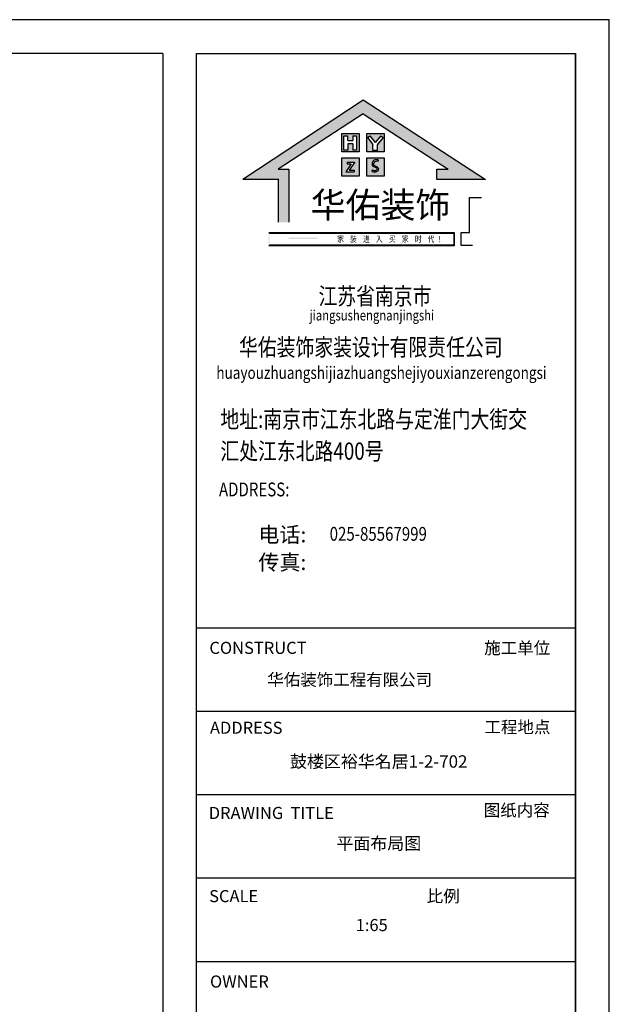
# Model space of a CAD drawing. Units: millimetres. Extents: x -22930 to 418495, y 14311 to 55921.
# Drawn here: x 200701 to 206395, y 24106 to 33616 of the extents above; entities that cross this region are included whole.
import ezdxf

# ---------------------------------------------------------------- set-up
doc = ezdxf.new("R2010")
doc.units = ezdxf.units.MM
doc.layers.add('4', color=4, linetype='Continuous')
doc.layers.add('WINDOW', color=3, linetype='Continuous', lineweight=30)
doc.layers.add('框框', color=250, linetype='Continuous', lineweight=20)
doc.styles.add('_HZTXT', font='simhei.ttf', dxfattribs={"width": 0.8})
doc.styles.add('HZXY', font='txt')
doc.styles.add('黑体', font='simhei.ttf')

# ---------------------------------------------------------------- blocks, each defined once
blk = doc.blocks.new('rerewewewe')
at = {"layer": '4'}
h = blk.add_hatch(color=58, dxfattribs=at)
h.paths.add_polyline_path([(101136, 65203), (100877, 65203), (100877, 64930), (101136, 64930)])
h.paths.add_polyline_path([(101099, 64957), (101041, 64957), (101041, 65049), (100966, 65049), (100966, 64957), (100908, 64957), (100908, 65169), (100966, 65169), (100966, 65098), (101041, 65098), (101041, 65169), (101099, 65169)], flags=16)
h.paths.add_polyline_path([(101136, 64842), (100877, 64842), (100877, 64569), (101136, 64569)])
h.paths.add_polyline_path([(101073, 64779), (100990, 64656), (101062, 64656), (101062, 64633), (100936, 64633), (101019, 64753), (100956, 64753), (100956, 64779)], flags=16)
h = blk.add_hatch(color=58, dxfattribs=at)
h.paths.add_polyline_path([(101507, 65203), (101248, 65203), (101248, 64930), (101507, 64930)])
h.paths.add_polyline_path([(101341, 65041), (101261, 65141), (101296, 65169), (101376, 65070), (101456, 65169), (101491, 65141), (101408, 65038), (101408, 64949), (101341, 64949)], flags=16)
h = blk.add_hatch(color=58, dxfattribs=at)
h.paths.add_polyline_path([(101507, 64842), (101248, 64842), (101248, 64569), (101507, 64569)])
edge = h.paths.add_edge_path(flags=16)
edge.add_spline(control_points=[(101322, 64643), (101325, 64650), (101330, 64664), (101352, 64649), (101373, 64642), (101393, 64658), (101406, 64682), (101377, 64706), (101337, 64707), (101327, 64746), (101328, 64773), (101340, 64789), (101352, 64800), (101366, 64812), (101391, 64814), (101408, 64810), (101417, 64809)], knot_values=[0, 0, 0, 0, 11.272505, 21.622464, 38.916634, 48.555784, 64.638044, 78.739354, 106.479133, 127.72572, 142.442044, 154.291803, 162.197764, 171.539294, 187.107692, 203.892651, 203.892651, 203.892651, 203.892651], degree=3, periodic=0)
edge.add_spline(control_points=[(101417, 64809), (101418, 64804), (101420, 64795), (101414, 64788), (101412, 64785)], knot_values=[0, 0, 0, 0, 7.940132, 15.314178, 15.314178, 15.314178, 15.314178], degree=3, periodic=0)
edge.add_spline(control_points=[(101412, 64785), (101399, 64789), (101368, 64798), (101327, 64716), (101433, 64717), (101416, 64627), (101354, 64623), (101330, 64638), (101322, 64643)], knot_values=[3.64762, 3.64762, 3.64762, 3.64762, 27.744909, 65.982543, 122.660577, 155.118238, 194.783436, 213.120173, 213.120173, 213.120173, 213.120173], degree=3, periodic=0)
h = blk.add_hatch(color=168, dxfattribs=at)
h.paths.add_polyline_path([(99794, 63733), (99794, 63535), (102548, 63535), (102548, 63733)])
h.paths.add_polyline_path([(99802, 63544), (102541, 63544), (102541, 63724), (99802, 63724)], flags=16)
h.paths.add_polyline_path([(100521, 63655), (100521, 63639), (100088, 63639), (100088, 63655)], flags=0)
h.paths.add_polyline_path([(102256, 63533), (102364, 63533), (102364, 63728), (102256, 63728)], flags=9)
h.paths.add_polyline_path([(102027, 63538), (102193, 63538), (102193, 63733), (102027, 63733)], flags=24)
h.paths.add_polyline_path([(101818, 63537), (101985, 63537), (101985, 63732), (101818, 63732)], flags=24)
h.paths.add_polyline_path([(101609, 63539), (101775, 63539), (101775, 63734), (101609, 63734)], flags=9)
h.paths.add_polyline_path([(101397, 63539), (101563, 63539), (101563, 63734), (101397, 63734)], flags=9)
h.paths.add_polyline_path([(101193, 63538), (101359, 63538), (101359, 63733), (101193, 63733)], flags=24)
h.paths.add_polyline_path([(100982, 63536), (101148, 63536), (101148, 63731), (100982, 63731)], flags=24)
h.paths.add_polyline_path([(100769, 63538), (100935, 63538), (100935, 63733), (100769, 63733)], flags=24)
h.paths.add_polyline_path([(100572, 63539), (100738, 63539), (100738, 63734), (100572, 63734)], flags=9)
at = {"layer": 'WINDOW'}
blk.add_hatch(color=1, dxfattribs=at).paths.add_polyline_path([(101196, 65705), (99407, 64524), (99937, 64524), (99937, 63883), (100090, 63883), (100090, 64673), (99932, 64673), (101196, 65497), (102461, 64673), (102291, 64673), (102291, 64520), (103015, 64520)])
at = {"layer": '4', "color": 252}
for p, q in [((100877, 65203), (101136, 65203)), ((100877, 64930), (100877, 65203)), ((100908, 65169), (100966, 65169)), ((100908, 64957), (100908, 65169)), ((100966, 65098), (100966, 65169)), ((101041, 65169), (101099, 65169)), ((101041, 65169), (101041, 65098)), ((101099, 65169), (101099, 64957)), ((101136, 65203), (101136, 64930)), ((101248, 65203), (101507, 65203)), ((101248, 64930), (101248, 65203)), ((101261, 65141), (101296, 65169)), ((101261, 65141), (101341, 65041)), ((101296, 65169), (101376, 65070)), ((101456, 65169), (101376, 65070)), ((101491, 65141), (101408, 65038)), ((101472, 65117), (101416, 65048)), ((101456, 65169), (101491, 65141)), ((101507, 65203), (101507, 64930)), ((100966, 65098), (101041, 65098)), ((101041, 65049), (100966, 65049)), ((100966, 65049), (100966, 64957)), ((101041, 65049), (101041, 64957)), ((101341, 64949), (101341, 65041)), ((101408, 64949), (101408, 65038)), ((101136, 64930), (100877, 64930)), ((100877, 64842), (101136, 64842)), ((100877, 64569), (100877, 64842)), ((100966, 64957), (100908, 64957)), ((101099, 64957), (101041, 64957)), ((101136, 64842), (101136, 64569)), ((101507, 64930), (101248, 64930)), ((101248, 64842), (101507, 64842)), ((101248, 64569), (101248, 64842)), ((101248, 64842), (101507, 64842)), ((101248, 64569), (101248, 64842)), ((101408, 64949), (101341, 64949)), ((101507, 64842), (101507, 64569)), ((101507, 64842), (101507, 64569)), ((101019, 64753), (100936, 64633)), ((100956, 64779), (101073, 64779)), ((100956, 64779), (100956, 64753)), ((100956, 64753), (101019, 64753)), ((101073, 64779), (100990, 64656)), ((101136, 64569), (100877, 64569)), ((100936, 64633), (101062, 64633)), ((100990, 64656), (101062, 64656)), ((101062, 64656), (101062, 64633)), ((101507, 64569), (101248, 64569)), ((101507, 64569), (101248, 64569)), ((99794, 63733), (102548, 63733)), ((99802, 63724), (102541, 63724)), ((102541, 63724), (102541, 63544)), ((102548, 63733), (102548, 63535)), ((102548, 63535), (99794, 63535)), ((102541, 63544), (99802, 63544))]:
    blk.add_line(p, q, dxfattribs=at)
at = {"layer": '4', "color": 124}
for p, q in [((102774, 64253), (102953, 64253)), ((102774, 63730), (102774, 64253)), ((102653, 63730), (102774, 63730)), ((102653, 63537), (102653, 63730)), ((102822, 63537), (102653, 63537))]:
    blk.add_line(p, q, dxfattribs=at)
at = {"layer": '4', "color": 252}
for points, knots in [([(101417, 64809), (101408, 64810), (101391, 64814), (101366, 64812), (101352, 64800), (101340, 64789), (101328, 64773), (101327, 64746), (101337, 64707), (101377, 64706), (101406, 64682), (101393, 64658), (101373, 64642), (101352, 64649), (101330, 64664), (101325, 64650), (101322, 64643)], [0, 0, 0, 0, 16.784959, 32.353356, 41.694887, 49.600847, 61.450607, 76.166931, 97.413518, 125.153296, 139.254607, 155.336867, 164.976017, 182.270186, 192.620146, 203.892651, 203.892651, 203.892651, 203.892651]), ([(101412, 64785), (101399, 64789), (101368, 64798), (101327, 64716), (101433, 64717), (101416, 64627), (101353, 64623), (101329, 64638), (101322, 64643)], [3.64762, 3.64762, 3.64762, 3.64762, 27.744909, 65.982543, 122.660577, 155.118238, 194.783436, 213.463376, 213.463376, 213.463376, 213.463376]), ([(101417, 64809), (101418, 64804), (101420, 64795), (101414, 64788), (101412, 64785)], [0, 0, 0, 0, 7.940132, 15.314178, 15.314178, 15.314178, 15.314178])]:
    blk.add_open_spline(points, degree=3, knots=knots, dxfattribs=at)
at = {"layer": 'WINDOW', "color": 1}
for p, q in [((99407, 64524), (101196, 65705)), ((101196, 65705), (103015, 64520)), ((101196, 65497), (99932, 64673)), ((101196, 65497), (102461, 64673)), ((99932, 64673), (100090, 64673)), ((100090, 64673), (100090, 63883)), ((102291, 64520), (102291, 64673)), ((102291, 64673), (102461, 64673)), ((99407, 64524), (99937, 64524)), ((99937, 63883), (99937, 64524)), ((103015, 64520), (102291, 64520))]:
    blk.add_line(p, q, dxfattribs=at)
at = {"layer": '4', "style": '黑体'}
blk.add_text('华佑装饰', height=380.6, dxfattribs=at).set_placement((100414, 63950))
at = {"layer": '4', "color": 8, "style": '_HZTXT', "width": 0.8}
for s, height, p in [('家 ', 91.9, (100810, 63591)), ('装', 91.9, (101000, 63589)), ('进 ', 91.9, (101192, 63587)), ('入', 91.9, (101383, 63588)), ('买  ', 91.9, (101578, 63589)), ('家 ', 91.9, (101770, 63589)), ('时  ', 91.9, (101965, 63588)), ('代 ', 91.9, (102154, 63588)), ('! ', 91.9, (102317, 63586)), ('江苏省南京市', 256.4, (100531, 62658)), ('jiangsushengnanjingshi', 153.86, (100400, 62424)), ('华佑装饰家装设计有限责任公司', 256.43, (99350, 61899)), ('huayouzhuangshijiazhuangshejiyouxianzerengongsi', 184.63, (99014, 61556)), ('地址:南京市江东北路与定淮门大街交', 256.43, (99074, 60829)), ('汇处江东北路400号', 256.4, (99074, 60355)), ('ADDRESS:  ', 205.1, (99053, 59811)), ('025-85567999', 205.14, (100698, 59151))]:
    blk.add_text(s, height=height, dxfattribs=at).set_placement(p)
at = {"layer": '4', "color": 8, "style": 'HZXY'}
for s, p in [('电话: ', (99638, 59127)), ('传真:', (99638, 58716))]:
    blk.add_text(s, height=229.4, dxfattribs=at).set_placement(p)

msp = doc.modelspace()

# ---------------------------------------------------------------- linework, layer by layer
at = {"layer": '4', "color": 8}
for p, q in [((202082.2, 33290.6), (179429.3, 33290.6)), ((202082.2, 33290.6), (202082.2, 14635.6)), ((206069.7, 14635.6), (206069.7, 33290.6)), ((202407.2, 26936.9), (206069.7, 26936.9)), ((202407.2, 26131.4), (206069.7, 26131.4)), ((202407.2, 25325.9), (206069.7, 25325.9)), ((202407.2, 24520.4), (206069.7, 24520.4))]:
    msp.add_line(p, q, dxfattribs=at)
at = {"layer": '4', "color": 168}
msp.add_lwpolyline([(179094.7, 14310.6), (206394.7, 14310.6), (206394.7, 33615.6), (179094.7, 33615.6)], close=True, dxfattribs=at)
at = {"layer": '4', "color": 8}
for points in [[(206069.7, 33290.6), (206069.7, 14635.6), (202407.2, 14635.6), (202407.2, 33290.6), (206069.7, 33290.6)], [(202407.2, 27742.5), (206069.7, 27742.5)]]:
    msp.add_lwpolyline(points, dxfattribs=at)

# ---------------------------------------------------------------- block references
at = {"layer": '4', "color": 51, "xscale": 0.6499999999941792, "yscale": 0.6500000000014552, "zscale": 0.65}
msp.add_blockref('rerewewewe', (138240.5, -9865.3), dxfattribs=at)

# ---------------------------------------------------------------- texts
at = {"layer": '4', "color": 8, "style": '黑体'}
for s, p in [('CONSTRUCT', (202532.7, 27490.1)), ('施工单位', (205187, 27489.3)), ('华佑装饰工程有限公司', (203091.4, 27183.1)), ('ADDRESS', (202538.1, 26718.4)), ('工程地点', (205188.6, 26725)), ('DRAWING  TITLE', (202526.6, 25895.5)), ('图纸内容', (205181.9, 25921.9)), ('SCALE                        ', (202530.4, 25092.2)), ('           比例', (204239.2, 25092.2)), ('1:65', (203945.5, 24812.8)), ('OWNER', (202538.3, 24267.3))]:
    msp.add_text(s, height=116.73, dxfattribs=at).set_placement(p)
at = {"layer": '框框', "color": 151, "char_height": 120, "width": 5769.03, "attachment_point": 1, "style": '黑体'}
for s, insert in [('{\\fSimHei|b0|i0|c134|p49;鼓楼区裕华名居1-2-702}', (203311, 26510.7)), ('{\\fSimHei|b0|i0|c134|p49;平面布局图}', (203759.5, 25719.7))]:
    msp.add_mtext(s, dxfattribs=dict(at, insert=insert))

doc.saveas('drawing.dxf')
